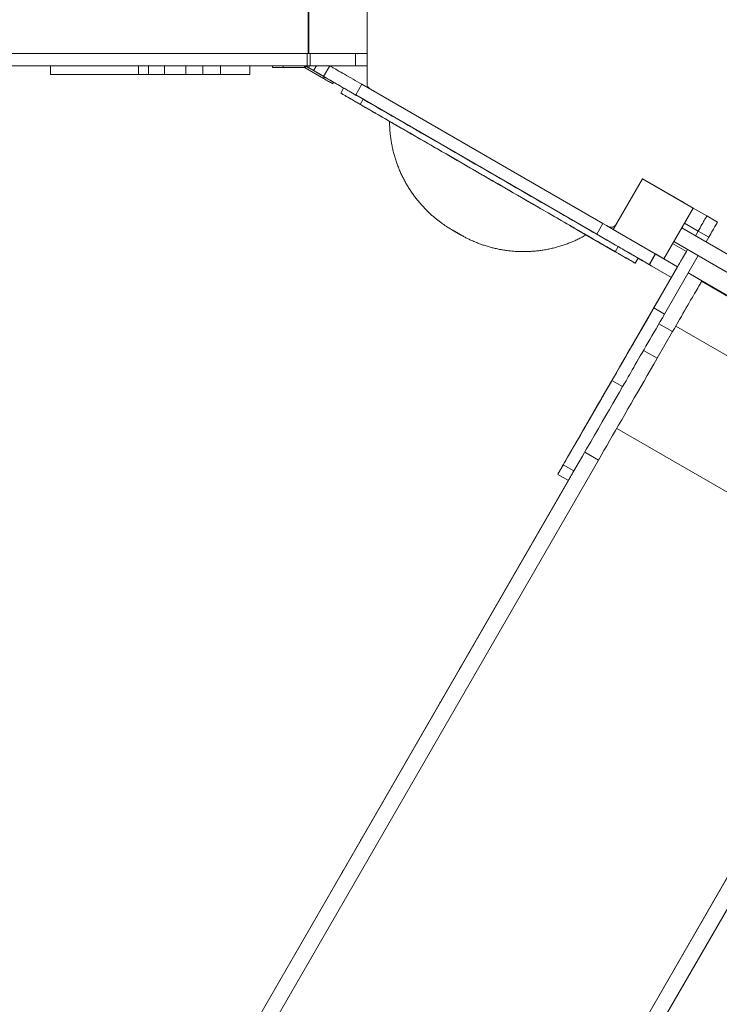
# Model space of a CAD drawing. Units: millimetres. Extents: x -5166 to 7899, y -2946 to 7714.
# Drawn here: x -3066 to -1872, y 483 to 2162 of the extents above; entities that cross this region are included whole.
import ezdxf

# ---------------------------------------------------------------- set-up
doc = ezdxf.new("R2010")
doc.units = ezdxf.units.MM
doc.layers.add('DiKom', color=7, linetype='Continuous')

msp = doc.modelspace()

# ---------------------------------------------------------------- linework, layer by layer
at = {"layer": 'DiKom', "color": 7, "linetype": 'Continuous', "lineweight": 15}
for p, q in [((-2573.2, 2104.1), (-2573.2, 2204.1)), ((-2572.4, 2204.1), (-2572.4, 2104.1)), ((-2472.4, 2104.1), (-2472.4, 2204.1)), ((-3540.9, 2104.1), (-2574.9, 2104.1)), ((-3424, 2104.1), (-2574.9, 2104.1)), ((-2574.9, 2104.1), (-2574.9, 2083.1)), ((-2572.4, 2104.1), (-2574.9, 2104.1)), ((-2572.6, 2104.1), (-2573.2, 2104.4)), ((-2572.4, 2104.1), (-2472.4, 2104.1)), ((-2569.8, 2083.1), (-2569.8, 2104.1)), ((-2492.4, 2104.1), (-2492.4, 2083.1)), ((-2472.4, 2083.1), (-2472.4, 2104.1)), ((-3424, 2083.1), (-2574.9, 2083.1)), ((-3012.9, 2083.1), (-3012.9, 2068.1)), ((-2862.9, 2068.1), (-2862.9, 2083.1)), ((-2845.7, 2068.1), (-2845.7, 2083.1)), ((-2818.6, 2068.1), (-2818.6, 2083.1)), ((-2781.9, 2068.1), (-2781.9, 2083.1)), ((-2752.8, 2068.1), (-2752.8, 2083.1)), ((-2723.1, 2083.1), (-2723.1, 2068.1)), ((-2673.1, 2068.1), (-2673.1, 2083.1)), ((-2673, 2068.1), (-2673, 2083.1)), ((-2634.2, 2083.1), (-2634.2, 2080.1)), ((-2616.2, 2080.1), (-2616.2, 2083.1)), ((-2579.8, 2083.1), (-2579.8, 2080.1)), ((-2577.3, 2082.5), (-2578.3, 2083.1)), ((-2576.8, 2082.3), (-2578.3, 2079.7)), ((-2576.8, 2082.3), (-2545.4, 2064.1)), ((-2574.9, 2083.1), (-2569.8, 2083.1)), ((-2572.7, 2079.9), (-2570.9, 2083.1)), ((-2569.8, 2083.1), (-2492.4, 2083.1)), ((-2559.3, 2083.1), (-2564.1, 2074.9)), ((-2546.9, 2065), (-2536.4, 2083.1)), ((-2492.4, 2083.1), (-2472.4, 2083.1)), ((-2472.7, 2083.1), (-2472.7, 2052.2)), ((-2472.7, 2083.1), (-2472.7, 2052.2)), ((-3012.9, 2068.1), (-2862.9, 2068.1)), ((-2862.9, 2068.1), (-2845.7, 2068.1)), ((-2845.7, 2068.1), (-2818.6, 2068.1)), ((-2818.6, 2068.1), (-2781.9, 2068.1)), ((-2781.9, 2068.1), (-2752.8, 2068.1)), ((-2752.8, 2068.1), (-2723.1, 2068.1)), ((-2723.1, 2068.1), (-2673.1, 2068.1)), ((-2673.1, 2068.1), (-2673, 2068.1)), ((-2634.2, 2080.1), (-2616.2, 2080.1)), ((-2616.2, 2080.1), (-2579.8, 2080.1)), ((-2578.3, 2079.7), (-2546.9, 2061.5)), ((-2572.7, 2079.9), (-2564.1, 2074.9)), ((-2546.8, 2064.9), (-2546.9, 2065)), ((-2546.9, 2061.5), (-2545.4, 2064.1)), ((-2531.3, 2052.5), (-2529.8, 2055.1)), ((-2492.1, 2033.4), (-2481.6, 2051.6)), ((-2481.6, 2051.6), (-2070.4, 1814.1)), ((-2472.7, 2052.2), (-2472.7, 2052.2)), ((-2472.7, 2052), (-2472.7, 2052.2)), ((-2472.7, 2052), (-2472.7, 2052)), ((-2512.8, 2045.3), (-2517.8, 2036.6)), ((-2492.1, 2033.4), (-2080.9, 1795.9)), ((-2484.3, 2017.3), (-2479.3, 2026)), ((-2418.3, 1979.2), (-2484.3, 2017.3)), ((-2003, 1890.6), (-2053, 1804)), ((-2003, 1890.6), (-2003.1, 1890.7)), ((-1916.4, 1840.6), (-2003, 1890.6)), ((-1995.2, 1886.1), (-1994.3, 1885.7)), ((-1925.1, 1845.7), (-1995.2, 1886.1)), ((-1994.3, 1885.7), (-1931.4, 1849.3)), ((-2176.2, 1875.2), (-2061.7, 1809.1)), ((-2176.2, 1875.2), (-2176.2, 1875.2)), ((-1966.4, 1754), (-1916.4, 1840.6)), ((-1924.9, 1845.6), (-1925.1, 1845.7)), ((-1893, 1827.1), (-1916.4, 1840.6)), ((-2080.9, 1795.9), (-2070.4, 1814.1)), ((-1908, 1801.2), (-1931.4, 1814.7)), ((-1893, 1827.1), (-1874.8, 1816.6)), ((-2049.3, 1766.1), (-2115.3, 1804.2)), ((-2048.9, 1811.4), (-2053.1, 1804.1)), ((-2053, 1804), (-1966.4, 1754)), ((-2053, 1804), (-2053, 1804)), ((-1337.8, 1461.5), (-1935.9, 1806.8)), ((-1908, 1801.2), (-1912.5, 1793.3)), ((-1912.5, 1793.3), (-1908, 1801.2)), ((-1908, 1801.2), (-1889.8, 1790.7)), ((-1928, 1766.5), (-1951.4, 1780)), ((-1949.4, 1783.4), (-1351.3, 1438.1)), ((-1894.4, 1782.8), (-1889.8, 1790.7)), ((-2049.3, 1766.1), (-2044.3, 1774.8)), ((-1983.6, 1670.3), (-1926, 1769.9)), ((-1926, 1769.9), (-1928, 1766.5)), ((-2015.5, 1746.6), (-2010.5, 1755.3)), ((-2008.4, 1754), (-2010.6, 1755.3)), ((-1991.7, 1744.4), (-1981.2, 1762.6)), ((-1991.1, 1744), (-1980.6, 1762.2)), ((-1980.7, 1762.3), (-1980.6, 1762.2)), ((-1966.5, 1754.1), (-1980.7, 1762.3)), ((-1966.4, 1754), (-1966.5, 1754.1)), ((-1966.4, 1754.1), (-1966.5, 1754.1)), ((-1966.5, 1754.1), (-1966.4, 1754.1)), ((-1966.5, 1754.1), (-1966.5, 1754.1)), ((-1966.5, 1754.1), (-1966.4, 1754)), ((-1966.5, 1754.1), (-1966.4, 1754.1)), ((-1943.1, 1740.6), (-1966.5, 1754.1)), ((-1966.5, 1754.1), (-1966.5, 1754.1)), ((-1943, 1740.5), (-1966.4, 1754)), ((-1965.4, 1659.8), (-1907.9, 1759.4)), ((-1943.1, 1740.6), (-2019.5, 1608.3)), ((-1991.7, 1744.4), (-1991.1, 1744)), ((-1953.6, 1722.4), (-1991.1, 1744)), ((-1990.8, 1743.8), (-1990.8, 1743.8)), ((-1990.8, 1743.8), (-1990.8, 1743.8)), ((-1990.8, 1743.8), (-1953.6, 1722.4)), ((-1990.8, 1743.8), (-1990.8, 1743.8)), ((-1986.4, 1741.3), (-1986.4, 1741.3)), ((-1943.1, 1740.6), (-1943, 1740.5)), ((-1901.5, 1716.6), (-1924.8, 1730)), ((-1405.3, 1430.1), (-1924.8, 1730)), ((-1429.2, 1442.7), (-1902, 1715.7)), ((-1983.6, 1670.3), (-1965.4, 1659.8)), ((-2019.5, 1608.2), (-1992.3, 1655.2)), ((-1992.3, 1655.2), (-2018.7, 1609.5)), ((-1992.3, 1655.2), (-1992.3, 1655.2)), ((-1951.5, 1629.9), (-1977.9, 1584.3)), ((-1951.5, 1629.9), (-1974.8, 1643.4)), ((-1473.3, 1366.2), (-1946.1, 1639.2)), ((-2019.5, 1608.2), (-2019.4, 1608.2)), ((-1977.9, 1584.3), (-2001.2, 1597.7)), ((-2055, 1546.6), (-2036.8, 1536.1)), ((-2063.8, 1531.5), (-2068.8, 1522.7)), ((-2067.7, 1524.7), (-2067.7, 1524.7)), ((-2087.8, 1489.8), (-2087.8, 1489.8)), ((-1574, 1191.8), (-2046.8, 1464.8)), ((-2078.1, 1410.6), (-2924.1, -54.4)), ((-2078.1, 1410.6), (-2101.5, 1424.1)), ((-2138.1, 1402.8), (-2119.9, 1392.3)), ((-2119.9, 1392.3), (-2947.4, -40.9)), ((-2147.5, 1386.4), (-2129.3, 1375.9)), ((-2873, 88.1), (-2129.3, 1375.9)), ((-1573.8, 1192.1), (-2393.9, -228.2)), ((-1605.3, 1137.6), (-2451.2, -327.4)), ((-1581.9, 1124.1), (-2427.8, -340.9))]:
    msp.add_line(p, q, dxfattribs=at)
at = {"layer": 'DiKom', "color": 7, "linetype": 'Continuous', "lineweight": 15, "flags": 128}
for points in [[(-2578.2, 2083.1), (-2577.6, 2082.7), (-2575.2, 2081.3), (-2572.7, 2079.9)], [(-2536.2, 2083.1), (-2535.7, 2082.8), (-2534.9, 2082.3), (-2533.8, 2081.7), (-2532.3, 2080.8), (-2530.6, 2079.8), (-2528.5, 2078.6), (-2526.2, 2077.3), (-2523.6, 2075.8), (-2520.8, 2074.2), (-2517.8, 2072.5), (-2514.6, 2070.6), (-2511.3, 2068.7), (-2507.7, 2066.6), (-2504.1, 2064.5), (-2500.4, 2062.4), (-2496.7, 2060.2), (-2492.9, 2058), (-2489.1, 2055.9), (-2485.3, 2053.7), (-2481.6, 2051.6)], [(-2564.1, 2074.9), (-2561.6, 2073.5), (-2559.2, 2072.1), (-2556.9, 2070.7), (-2554.7, 2069.5), (-2552.7, 2068.3), (-2551, 2067.3), (-2549.5, 2066.5), (-2548.3, 2065.8), (-2547.5, 2065.3), (-2546.9, 2065), (-2546.8, 2064.9)], [(-2549.2, 2066.3), (-2549, 2066.2), (-2548.6, 2065.9), (-2547.8, 2065.5), (-2546.9, 2065), (-2545.9, 2064.4), (-2544.9, 2063.8), (-2544.1, 2063.4), (-2543.5, 2063), (-2543.2, 2062.8), (-2543.2, 2062.8), (-2543.5, 2063), (-2544.1, 2063.4), (-2544.9, 2063.8), (-2545.9, 2064.4), (-2546.9, 2065), (-2547.8, 2065.5), (-2548.6, 2065.9), (-2549, 2066.2), (-2549.2, 2066.3)], [(-2546.9, 2065), (-2546.7, 2064.9), (-2546.2, 2064.6), (-2545.4, 2064.1), (-2544.3, 2063.5), (-2542.8, 2062.6), (-2541.1, 2061.6), (-2539, 2060.4), (-2536.7, 2059.1), (-2534.1, 2057.6), (-2531.3, 2056), (-2528.3, 2054.3), (-2525.1, 2052.4), (-2521.8, 2050.5), (-2518.2, 2048.4), (-2514.6, 2046.4), (-2510.9, 2044.2), (-2507.2, 2042), (-2503.4, 2039.9), (-2499.6, 2037.7), (-2495.8, 2035.5), (-2492.1, 2033.4)], [(-2546.9, 2061.5), (-2544.6, 2060.2), (-2542.5, 2058.9), (-2540.4, 2057.7), (-2538.4, 2056.6), (-2536.7, 2055.6), (-2535.1, 2054.7), (-2533.7, 2053.9), (-2532.7, 2053.3), (-2531.9, 2052.8), (-2531.4, 2052.6), (-2531.3, 2052.5)], [(-2545.4, 2064.1), (-2543.1, 2062.8), (-2541, 2061.5), (-2538.9, 2060.3), (-2536.9, 2059.2), (-2535.2, 2058.2), (-2533.6, 2057.3), (-2532.2, 2056.5), (-2531.2, 2055.9), (-2530.4, 2055.4), (-2529.9, 2055.2), (-2529.8, 2055.1)], [(-2512.9, 2045.3), (-2516.2, 2047.2), (-2520.3, 2049.6), (-2524.2, 2051.8), (-2527.7, 2053.9), (-2529.8, 2055)], [(-2434.5, 1988.5), (-2434.5, 1988.5), (-2441, 1992.2), (-2447.2, 1995.8), (-2453.1, 1999.3), (-2458.9, 2002.6), (-2464.4, 2005.8), (-2469.7, 2008.8), (-2474.7, 2011.7), (-2479.5, 2014.5), (-2484.1, 2017.1), (-2488.3, 2019.6), (-2492.3, 2021.9), (-2496, 2024), (-2499.4, 2026), (-2502.6, 2027.8), (-2505.5, 2029.5), (-2508, 2031), (-2510.3, 2032.3), (-2512.3, 2033.4), (-2514, 2034.4), (-2515.4, 2035.2), (-2516.4, 2035.8), (-2517.2, 2036.3), (-2517.7, 2036.5), (-2517.8, 2036.6), (-2517.7, 2036.5), (-2517.2, 2036.3), (-2516.5, 2035.9), (-2515.4, 2035.2), (-2514.1, 2034.5), (-2512.4, 2033.5), (-2510.4, 2032.4), (-2508.2, 2031.1), (-2505.6, 2029.6), (-2502.8, 2027.9), (-2499.7, 2026.1), (-2496.2, 2024.2), (-2492.5, 2022), (-2488.6, 2019.7), (-2484.3, 2017.3)], [(-2512.8, 2045.3), (-2512.7, 2045.2), (-2512.2, 2044.9), (-2511.5, 2044.5), (-2510.4, 2043.9), (-2509.1, 2043.1), (-2507.4, 2042.2), (-2505.4, 2041), (-2503.2, 2039.7), (-2500.6, 2038.2), (-2497.8, 2036.6), (-2494.7, 2034.8), (-2491.2, 2032.8), (-2487.5, 2030.7), (-2483.6, 2028.4), (-2479.3, 2026)], [(-2486.8, 2018.7), (-2487.8, 2019.3), (-2488.8, 2019.9), (-2489.8, 2020.5), (-2490.7, 2021), (-2491.4, 2021.4), (-2491.9, 2021.6), (-2492, 2021.7), (-2491.9, 2021.6), (-2491.4, 2021.4), (-2490.7, 2021), (-2489.8, 2020.5), (-2488.8, 2019.9), (-2487.8, 2019.3), (-2486.8, 2018.7), (-2486, 2018.3), (-2485.4, 2017.9), (-2485.1, 2017.7), (-2485.1, 2017.7), (-2485.4, 2017.9), (-2486, 2018.3), (-2486.8, 2018.7)], [(-2484.3, 2017.3), (-2479.8, 2014.7), (-2475.1, 2011.9), (-2470, 2009), (-2464.8, 2006), (-2459.3, 2002.8), (-2453.5, 1999.5), (-2447.5, 1996.1), (-2441.3, 1992.5), (-2434.9, 1988.8), (-2428.3, 1985), (-2421.5, 1981), (-2414.5, 1977), (-2407.4, 1972.9), (-2400, 1968.6), (-2392.5, 1964.3), (-2384.8, 1959.9), (-2377, 1955.4), (-2369.1, 1950.8), (-2361, 1946.1), (-2352.8, 1941.4), (-2344.6, 1936.6), (-2336.2, 1931.8), (-2327.7, 1926.9), (-2319.2, 1921.9), (-2310.6, 1917), (-2301.9, 1912), (-2293.2, 1907), (-2284.5, 1901.9), (-2275.7, 1896.9), (-2267, 1891.8), (-2258.2, 1886.7), (-2249.4, 1881.7), (-2240.7, 1876.6), (-2232, 1871.6), (-2223.3, 1866.6), (-2214.7, 1861.7), (-2206.2, 1856.7), (-2197.7, 1851.8), (-2189.3, 1847), (-2181.1, 1842.2), (-2172.9, 1837.5), (-2164.8, 1832.8), (-2156.8, 1828.2), (-2149, 1823.7), (-2141.4, 1819.3), (-2133.8, 1814.9), (-2126.5, 1810.7), (-2119.3, 1806.5), (-2112.3, 1802.5), (-2105.5, 1798.6), (-2098.8, 1794.7), (-2092.4, 1791), (-2086.2, 1787.4), (-2080.2, 1784), (-2074.5, 1780.7), (-2069, 1777.5), (-2063.7, 1774.4), (-2058.6, 1771.5), (-2053.9, 1768.8), (-2049.3, 1766.1)], [(-2479.3, 2026), (-2474.8, 2023.3), (-2470.1, 2020.6), (-2465, 2017.7), (-2459.8, 2014.7), (-2454.3, 2011.5), (-2448.5, 2008.2), (-2442.5, 2004.7), (-2436.3, 2001.1), (-2429.9, 1997.4), (-2423.3, 1993.6), (-2416.5, 1989.7), (-2409.5, 1985.7), (-2402.4, 1981.5), (-2395, 1977.3), (-2387.5, 1972.9), (-2379.8, 1968.5), (-2372, 1964), (-2364.1, 1959.4), (-2356, 1954.8), (-2347.8, 1950), (-2339.6, 1945.3), (-2331.2, 1940.4), (-2322.7, 1935.5), (-2314.2, 1930.6), (-2305.6, 1925.6), (-2296.9, 1920.6), (-2288.2, 1915.6), (-2279.5, 1910.6), (-2270.7, 1905.5), (-2262, 1900.5), (-2253.2, 1895.4), (-2244.4, 1890.4), (-2235.7, 1885.3), (-2227, 1880.3), (-2218.4, 1875.3), (-2209.7, 1870.3), (-2201.2, 1865.4), (-2192.7, 1860.5), (-2184.3, 1855.7), (-2176.1, 1850.9), (-2167.9, 1846.1), (-2159.8, 1841.5), (-2151.8, 1836.9), (-2144, 1832.4), (-2136.4, 1827.9), (-2128.8, 1823.6), (-2121.5, 1819.4), (-2114.3, 1815.2), (-2107.3, 1811.2), (-2100.5, 1807.2), (-2093.8, 1803.4), (-2087.4, 1799.7), (-2081.2, 1796.1), (-2075.2, 1792.7), (-2069.5, 1789.3), (-2064, 1786.1), (-2058.7, 1783.1), (-2053.6, 1780.2), (-2048.9, 1777.4), (-2044.3, 1774.8)], [(-2459.8, 2003.1), (-2460.8, 2003.7), (-2461.8, 2004.3), (-2462.8, 2004.9), (-2463.7, 2005.4), (-2464.4, 2005.8), (-2464.9, 2006), (-2465, 2006.1), (-2464.9, 2006), (-2464.4, 2005.8), (-2463.7, 2005.4), (-2462.8, 2004.9), (-2461.8, 2004.3), (-2460.8, 2003.7), (-2459.8, 2003.1), (-2459, 2002.7), (-2458.4, 2002.3), (-2458.1, 2002.2), (-2458.1, 2002.2), (-2458.4, 2002.3), (-2459, 2002.7), (-2459.8, 2003.1)], [(-2418.3, 1979.2), (-2421.8, 1981.2), (-2425.1, 1983.1), (-2428, 1984.8), (-2430.7, 1986.3), (-2433.1, 1987.7), (-2435.2, 1988.9), (-2437, 1990), (-2438.6, 1990.9), (-2439.8, 1991.6), (-2440.7, 1992.1), (-2441.3, 1992.4), (-2441.6, 1992.6), (-2441.6, 1992.6), (-2441.3, 1992.4), (-2440.6, 1992.1), (-2439.7, 1991.5), (-2438.5, 1990.8), (-2437, 1989.9), (-2435.1, 1988.9), (-2434.5, 1988.5)], [(-2115.3, 1804.2), (-2119.1, 1806.4), (-2123.2, 1808.8), (-2127.5, 1811.3), (-2132, 1813.9), (-2136.8, 1816.7), (-2141.8, 1819.6), (-2147.1, 1822.6), (-2152.5, 1825.7), (-2158.2, 1829), (-2164, 1832.4), (-2170, 1835.8), (-2176.2, 1839.4), (-2182.6, 1843.1), (-2189.1, 1846.8), (-2195.7, 1850.7), (-2202.5, 1854.6), (-2209.3, 1858.5), (-2216.3, 1862.6), (-2223.4, 1866.6), (-2230.5, 1870.8), (-2237.7, 1874.9), (-2245, 1879.1), (-2252.2, 1883.3), (-2259.6, 1887.5), (-2266.9, 1891.8), (-2274.2, 1896), (-2281.5, 1900.2), (-2288.8, 1904.4), (-2296.1, 1908.6), (-2303.2, 1912.7), (-2310.4, 1916.9), (-2317.4, 1920.9), (-2324.4, 1925), (-2331.3, 1928.9), (-2338, 1932.8), (-2344.6, 1936.6), (-2351.1, 1940.4), (-2357.5, 1944.1), (-2363.7, 1947.6), (-2369.7, 1951.1), (-2375.5, 1954.5), (-2381.1, 1957.7), (-2386.6, 1960.9), (-2391.8, 1963.9), (-2396.8, 1966.8), (-2401.6, 1969.5), (-2406.1, 1972.2), (-2410.4, 1974.6), (-2414.5, 1977), (-2418.3, 1979.2)], [(-2415.1, 1977.3), (-2415, 1977.3), (-2414.5, 1977), (-2413.8, 1976.6), (-2412.9, 1976.1), (-2411.9, 1975.5), (-2410.9, 1974.9), (-2409.9, 1974.3), (-2409.1, 1973.9), (-2408.5, 1973.5), (-2408.2, 1973.4), (-2408.2, 1973.4), (-2408.5, 1973.5), (-2409.1, 1973.9), (-2409.9, 1974.3), (-2410.9, 1974.9), (-2411.9, 1975.5), (-2412.9, 1976.1), (-2413.8, 1976.6), (-2414.5, 1977), (-2415, 1977.3), (-2415.1, 1977.3)], [(-2270.4, 1893.8), (-2270.2, 1893.7), (-2269.8, 1893.4), (-2269.1, 1893), (-2268.2, 1892.5), (-2267.2, 1891.9), (-2266.2, 1891.3), (-2265.2, 1890.8), (-2264.4, 1890.3), (-2263.8, 1890), (-2263.5, 1889.8), (-2263.5, 1889.8), (-2263.8, 1890), (-2264.4, 1890.3), (-2265.2, 1890.8), (-2266.2, 1891.3), (-2267.2, 1891.9), (-2268.2, 1892.5), (-2269.1, 1893), (-2269.8, 1893.4), (-2270.2, 1893.7), (-2270.4, 1893.8)], [(-2070.4, 1814.1), (-2064.5, 1810.7), (-2058.8, 1807.4), (-2053.2, 1804.2), (-2053, 1804.1)], [(-1893, 1827.1), (-1893.1, 1827), (-1893.4, 1826.5), (-1893.9, 1825.7), (-1894.5, 1824.6), (-1895.3, 1823.2), (-1896.3, 1821.5), (-1897.4, 1819.5), (-1898.7, 1817.4), (-1900, 1815), (-1901.5, 1812.4), (-1903.1, 1809.7), (-1904.7, 1806.9), (-1906.3, 1804.1), (-1908, 1801.2)], [(-1908, 1801.2), (-1906.3, 1804.1), (-1904.7, 1806.9), (-1903.1, 1809.7), (-1901.5, 1812.4), (-1900, 1815), (-1898.7, 1817.4), (-1897.4, 1819.5), (-1896.3, 1821.5), (-1895.3, 1823.2), (-1894.5, 1824.6), (-1893.9, 1825.7), (-1893.4, 1826.5), (-1893.1, 1827), (-1893, 1827.1)], [(-1889.8, 1790.7), (-1888.2, 1793.6), (-1886.5, 1796.4), (-1884.9, 1799.2), (-1883.3, 1801.9), (-1881.9, 1804.5), (-1880.5, 1806.9), (-1879.2, 1809), (-1878.1, 1811), (-1877.1, 1812.7), (-1876.3, 1814.1), (-1875.7, 1815.2), (-1875.2, 1816), (-1874.9, 1816.5), (-1874.8, 1816.6)], [(-2125.6, 1810.2), (-2125.4, 1810.1), (-2125, 1809.8), (-2124.3, 1809.4), (-2123.4, 1808.9), (-2122.4, 1808.3), (-2121.3, 1807.7), (-2120.4, 1807.2), (-2119.6, 1806.7), (-2119, 1806.4), (-2118.7, 1806.2), (-2118.7, 1806.2), (-2119, 1806.4), (-2119.6, 1806.7), (-2120.4, 1807.2), (-2121.3, 1807.7), (-2122.3, 1808.3), (-2123.4, 1808.9), (-2124.2, 1809.4), (-2125, 1809.8), (-2125.4, 1810.1), (-2125.6, 1810.2)], [(-2098.9, 1794.7), (-2098.1, 1794.3), (-2096.3, 1793.3), (-2094.8, 1792.4), (-2093.6, 1791.7), (-2092.7, 1791.2), (-2092.1, 1790.8), (-2091.8, 1790.6), (-2091.8, 1790.7), (-2092.1, 1790.8), (-2092.7, 1791.2), (-2093.7, 1791.7), (-2094.9, 1792.4), (-2096.4, 1793.3), (-2098.2, 1794.4), (-2100.4, 1795.6), (-2102.8, 1797), (-2105.5, 1798.6), (-2108.5, 1800.3), (-2111.7, 1802.2), (-2115.3, 1804.2)], [(-2049.3, 1766.1), (-2045.1, 1763.7), (-2041.1, 1761.4), (-2037.4, 1759.2), (-2033.9, 1757.3), (-2030.8, 1755.4), (-2027.9, 1753.8), (-2025.3, 1752.3), (-2023.1, 1751), (-2021.1, 1749.8), (-2019.4, 1748.9), (-2018, 1748.1), (-2016.9, 1747.4), (-2016.2, 1747), (-2015.7, 1746.7), (-2015.5, 1746.6), (-2015.7, 1746.7), (-2016.1, 1747), (-2016.9, 1747.4), (-2017.9, 1748), (-2019.3, 1748.8), (-2021, 1749.8), (-2022.9, 1750.9), (-2025.2, 1752.2), (-2027.7, 1753.7), (-2030.6, 1755.3), (-2033.7, 1757.1), (-2037.1, 1759.1), (-2040.8, 1761.2), (-2044.8, 1763.5), (-2049.1, 1766), (-2053.6, 1768.6), (-2058.3, 1771.3), (-2063.3, 1774.2), (-2068.6, 1777.3), (-2074.1, 1780.4), (-2079.9, 1783.8), (-2085.8, 1787.2), (-2092, 1790.8), (-2098.4, 1794.5), (-2098.9, 1794.7)], [(-2080.9, 1795.9), (-2075, 1792.6), (-2069.3, 1789.3), (-2063.7, 1786), (-2058.2, 1782.8), (-2052.9, 1779.8), (-2047.7, 1776.8), (-2042.7, 1773.9), (-2037.8, 1771.1), (-2033.1, 1768.4), (-2028.7, 1765.8), (-2024.4, 1763.3), (-2020.4, 1761), (-2016.6, 1758.8), (-2013, 1756.7), (-2009.7, 1754.8), (-2006.6, 1753.1), (-2003.9, 1751.5), (-2001.4, 1750), (-1999.1, 1748.7), (-1997.2, 1747.6), (-1995.5, 1746.6), (-1994.2, 1745.8), (-1993.1, 1745.2), (-1992.3, 1744.8), (-1991.9, 1744.5), (-1991.7, 1744.4)], [(-2069.8, 1778), (-2069, 1777.5), (-2068.4, 1777.2), (-2068.1, 1777), (-2068.1, 1777), (-2068.4, 1777.2), (-2069, 1777.5), (-2069.8, 1778), (-2070.8, 1778.5), (-2071.8, 1779.1), (-2072.8, 1779.7), (-2073.7, 1780.2), (-2074.4, 1780.6), (-2074.9, 1780.9), (-2075, 1781), (-2074.9, 1780.9), (-2074.4, 1780.6), (-2073.7, 1780.2), (-2072.8, 1779.7), (-2071.8, 1779.1), (-2070.8, 1778.5), (-2069.8, 1778)], [(-2043.2, 1762.6), (-2042.4, 1762.1), (-2041.8, 1761.8), (-2041.5, 1761.6), (-2041.5, 1761.6), (-2041.8, 1761.8), (-2042.4, 1762.1), (-2043.2, 1762.6), (-2044.1, 1763.1), (-2045.2, 1763.7), (-2046.2, 1764.3), (-2047.1, 1764.8), (-2047.8, 1765.2), (-2048.2, 1765.5), (-2048.4, 1765.6), (-2048.2, 1765.5), (-2047.8, 1765.2), (-2047.1, 1764.8), (-2046.2, 1764.3), (-2045.2, 1763.7), (-2044.1, 1763.1), (-2043.2, 1762.6)], [(-2044.3, 1774.8), (-2040.1, 1772.3), (-2036.1, 1770), (-2032.4, 1767.9), (-2028.9, 1765.9), (-2025.8, 1764.1), (-2022.9, 1762.4), (-2020.3, 1761), (-2018.1, 1759.6), (-2016.1, 1758.5), (-2014.4, 1757.5), (-2013, 1756.7), (-2011.9, 1756.1), (-2011.2, 1755.7), (-2010.7, 1755.4), (-2010.5, 1755.3), (-2010.5, 1755.3)], [(-1928, 1766.5), (-1929.7, 1763.6), (-1931.4, 1760.7), (-1933, 1757.9), (-1934.5, 1755.2), (-1936, 1752.7), (-1937.4, 1750.3), (-1938.6, 1748.1), (-1939.8, 1746.2), (-1940.7, 1744.5), (-1941.5, 1743.1), (-1942.2, 1742), (-1942.7, 1741.2), (-1942.9, 1740.7), (-1943, 1740.5)], [(-2023.3, 1762.7), (-2023.1, 1762.6), (-2022.6, 1762.3), (-2021.9, 1761.9), (-2021, 1761.3), (-2020, 1760.8), (-2019, 1760.2), (-2018.2, 1759.7), (-2017.6, 1759.4), (-2017.3, 1759.2), (-2017.3, 1759.2), (-2017.6, 1759.4), (-2018.2, 1759.7), (-2019, 1760.2), (-2020, 1760.8), (-2021, 1761.3), (-2021.9, 1761.9), (-2022.6, 1762.3), (-2023.1, 1762.6), (-2023.3, 1762.7)], [(-2023.3, 1762.7), (-2023.1, 1762.6), (-2022.6, 1762.3), (-2021.9, 1761.9), (-2021, 1761.3), (-2020, 1760.8), (-2019, 1760.2), (-2018.2, 1759.7), (-2017.6, 1759.4), (-2017.3, 1759.2), (-2017.3, 1759.2), (-2017.6, 1759.4), (-2018.2, 1759.7), (-2019, 1760.2), (-2020, 1760.8), (-2021, 1761.3), (-2021.9, 1761.9), (-2022.6, 1762.3), (-2023.1, 1762.6), (-2023.3, 1762.7)], [(-2010.6, 1755.2), (-2008.2, 1753.9), (-2005.5, 1752.3), (-2002.9, 1750.8), (-2000.6, 1749.5), (-1998.4, 1748.2), (-1996.4, 1747.1), (-1994.8, 1746.1), (-1993.3, 1745.3), (-1992.2, 1744.7), (-1991.4, 1744.2), (-1990.9, 1743.9), (-1990.8, 1743.8)], [(-1990.8, 1743.8), (-1991, 1743.9), (-1991.4, 1744.2), (-1992.2, 1744.6), (-1993.4, 1745.3), (-1994.8, 1746.1), (-1996.5, 1747.1), (-1998.4, 1748.2), (-2000.6, 1749.4), (-2002.9, 1750.8), (-2005.5, 1752.3), (-2008.2, 1753.8), (-2010.6, 1755.2)], [(-1991.1, 1744), (-1991.2, 1744.1), (-1991.8, 1744.4), (-1992.6, 1744.9), (-1993.8, 1745.6), (-1995.3, 1746.4), (-1997, 1747.5), (-1999, 1748.6), (-2001.2, 1749.8), (-2003.5, 1751.2), (-2005.9, 1752.6), (-2008.4, 1754)], [(-1986.4, 1741.3), (-1986.6, 1741.4), (-1987.1, 1741.7), (-1987.9, 1742.2), (-1989.1, 1742.9), (-1990.5, 1743.7), (-1991.1, 1744)], [(-1990.8, 1743.8), (-1990.5, 1743.7), (-1989.1, 1742.9), (-1987.9, 1742.2), (-1987.1, 1741.7), (-1986.6, 1741.4), (-1986.4, 1741.3)], [(-1901.5, 1716.6), (-1901.6, 1716.4), (-1901.9, 1715.9), (-1902.3, 1715.1), (-1902.9, 1714), (-1903.8, 1712.6), (-1904.7, 1710.9), (-1905.9, 1708.9), (-1907.2, 1706.6), (-1908.7, 1704.1), (-1910.3, 1701.2), (-1912.1, 1698.1), (-1914.1, 1694.8), (-1916.1, 1691.2), (-1918.3, 1687.4), (-1920.7, 1683.4), (-1923.1, 1679.1), (-1925.6, 1674.8), (-1928.3, 1670.2), (-1931, 1665.5), (-1933.8, 1660.7), (-1936.6, 1655.7), (-1939.5, 1650.7), (-1942.5, 1645.6), (-1945.5, 1640.4), (-1948.5, 1635.2), (-1951.5, 1629.9)], [(-1970.1, 1693.8), (-1970, 1693.9), (-1969.7, 1694.4), (-1969.3, 1695.1), (-1968.8, 1696), (-1968.2, 1697), (-1967.6, 1698), (-1967.1, 1699), (-1966.6, 1699.8), (-1966.3, 1700.4), (-1966.1, 1700.7), (-1966.1, 1700.7), (-1966.3, 1700.4), (-1966.6, 1699.8), (-1967.1, 1699), (-1967.6, 1698), (-1968.2, 1697), (-1968.8, 1696), (-1969.3, 1695.1), (-1969.7, 1694.4), (-1970, 1693.9), (-1970.1, 1693.8)], [(-1992.3, 1655.2), (-1990.5, 1658.4), (-1988.6, 1661.6), (-1986.8, 1664.8), (-1985, 1667.8), (-1983.3, 1670.8), (-1981.7, 1673.6), (-1980.2, 1676.2), (-1978.8, 1678.7), (-1977.5, 1680.9), (-1976.3, 1682.9), (-1975.3, 1684.7), (-1974.5, 1686.1), (-1973.8, 1687.3), (-1973.3, 1688.3), (-1972.9, 1688.9), (-1972.7, 1689.2), (-1972.7, 1689.2), (-1972.9, 1688.9), (-1973.3, 1688.3), (-1973.8, 1687.3), (-1974.5, 1686.1), (-1975.3, 1684.7), (-1976.3, 1682.9), (-1977.5, 1680.9), (-1978.8, 1678.7), (-1980.2, 1676.2), (-1981.7, 1673.6), (-1983.3, 1670.8), (-1985, 1667.8), (-1986.8, 1664.8), (-1988.6, 1661.6), (-1990.5, 1658.4), (-1992.3, 1655.2)], [(-2055, 1546.6), (-2053.8, 1548.7), (-2052.4, 1551.1), (-2050.9, 1553.7), (-2049.2, 1556.6), (-2047.4, 1559.8), (-2045.4, 1563.2), (-2043.3, 1566.9), (-2041, 1570.9), (-2038.6, 1575), (-2036.1, 1579.4), (-2033.4, 1584), (-2030.6, 1588.8), (-2027.7, 1593.8), (-2024.8, 1599), (-2021.7, 1604.3), (-2018.5, 1609.8), (-2015.3, 1615.4), (-2011.9, 1621.2), (-2008.5, 1627.1), (-2005.1, 1633.1), (-2001.6, 1639.1), (-1998, 1645.3), (-1994.5, 1651.5), (-1990.9, 1657.7), (-1987.2, 1664), (-1983.6, 1670.3)], [(-2036.8, 1536.1), (-2035.6, 1538.2), (-2034.2, 1540.6), (-2032.7, 1543.2), (-2031, 1546.1), (-2029.2, 1549.3), (-2027.2, 1552.7), (-2025.1, 1556.4), (-2022.8, 1560.4), (-2020.4, 1564.5), (-2017.9, 1568.9), (-2015.2, 1573.5), (-2012.4, 1578.3), (-2009.6, 1583.3), (-2006.6, 1588.5), (-2003.5, 1593.8), (-2000.3, 1599.3), (-1997.1, 1604.9), (-1993.7, 1610.7), (-1990.3, 1616.6), (-1986.9, 1622.6), (-1983.4, 1628.6), (-1979.8, 1634.8), (-1976.3, 1641), (-1972.7, 1647.2), (-1969, 1653.5), (-1965.4, 1659.8)], [(-2067.7, 1524.7), (-2063.6, 1531.8), (-2059.4, 1539), (-2055.2, 1546.4), (-2050.9, 1553.8), (-2046.5, 1561.4), (-2042.1, 1569.1), (-2037.6, 1576.8), (-2033.1, 1584.6), (-2028.6, 1592.5), (-2024, 1600.4), (-2019.5, 1608.2)], [(-2063.8, 1531.5), (-2058.9, 1539.9), (-2054, 1548.4), (-2049, 1557), (-2044, 1565.7), (-2039, 1574.4), (-2034, 1583.1), (-2028.9, 1591.9), (-2023.8, 1600.7), (-2018.7, 1609.5)], [(-2062.4, 1533.8), (-2059.3, 1539.3), (-2056, 1545), (-2052.6, 1550.9), (-2049.1, 1556.9), (-2045.6, 1563), (-2042, 1569.2), (-2038.3, 1575.6), (-2034.6, 1582), (-2030.8, 1588.5), (-2027.1, 1595.1), (-2023.3, 1601.7), (-2019.5, 1608.3)], [(-1977.9, 1584.3), (-1983.5, 1574.5), (-1989.1, 1564.8), (-1994.7, 1555.1), (-2000.3, 1545.4), (-2005.8, 1535.8), (-2011.4, 1526.2), (-2016.9, 1516.7), (-2022.3, 1507.2), (-2027.7, 1497.9), (-2033.1, 1488.6), (-2038.4, 1479.4), (-2043.7, 1470.3), (-2048.8, 1461.4), (-2053.9, 1452.5), (-2058.9, 1443.8), (-2063.9, 1435.3), (-2068.7, 1426.9), (-2073.5, 1418.6), (-2078.1, 1410.6)], [(-2055, 1546.6), (-2060.4, 1537.3), (-2065.9, 1527.7), (-2071.6, 1517.8), (-2077.5, 1507.6), (-2083.6, 1497.2), (-2089.8, 1486.4), (-2096.2, 1475.3), (-2102.8, 1463.9), (-2109.5, 1452.3), (-2116.4, 1440.3), (-2123.5, 1428.1), (-2130.7, 1415.6), (-2138.1, 1402.8)], [(-2062.4, 1533.8), (-2064.8, 1529.7), (-2067.3, 1525.4), (-2069.9, 1520.9), (-2072.6, 1516.3), (-2075.3, 1511.5), (-2078.1, 1506.6), (-2081, 1501.6), (-2084, 1496.5), (-2087, 1491.4), (-2090, 1486.1), (-2093, 1480.9), (-2096, 1475.6), (-2099.1, 1470.3), (-2102.1, 1465.1), (-2105.1, 1459.9), (-2108.1, 1454.7), (-2111, 1449.6), (-2113.9, 1444.6), (-2116.7, 1439.7), (-2119.5, 1435), (-2122.2, 1430.4), (-2124.7, 1425.9), (-2127.2, 1421.6), (-2129.6, 1417.5), (-2131.8, 1413.6), (-2133.9, 1410), (-2135.9, 1406.5), (-2137.8, 1403.3), (-2139.5, 1400.4), (-2141, 1397.7), (-2142.4, 1395.2), (-2143.7, 1393.1), (-2144.7, 1391.2), (-2145.6, 1389.7), (-2146.4, 1388.4), (-2146.9, 1387.5), (-2147.3, 1386.8), (-2147.5, 1386.5), (-2147.5, 1386.5), (-2147.3, 1386.7), (-2147, 1387.3), (-2146.5, 1388.2), (-2145.8, 1389.4), (-2144.9, 1390.9), (-2143.9, 1392.7), (-2142.7, 1394.8), (-2141.3, 1397.2), (-2139.8, 1399.9), (-2138.1, 1402.8)], [(-2036.8, 1536.1), (-2042.2, 1526.8), (-2047.7, 1517.2), (-2053.4, 1507.3), (-2059.3, 1497.1), (-2065.4, 1486.7), (-2071.6, 1475.9), (-2078, 1464.8), (-2084.6, 1453.4), (-2091.3, 1441.8), (-2098.2, 1429.8), (-2105.3, 1417.6), (-2112.5, 1405.1), (-2119.9, 1392.3)], [(-2067.7, 1524.7), (-2069.5, 1521.6), (-2071.3, 1518.5), (-2073.1, 1515.3), (-2075, 1512), (-2076.9, 1508.7), (-2078.9, 1505.4), (-2080.8, 1502.1), (-2082.6, 1498.8), (-2084.4, 1495.7), (-2086.2, 1492.7), (-2087.8, 1489.8)], [(-2085.1, 1494.5), (-2083.2, 1497.9), (-2081.1, 1501.4), (-2079.1, 1504.9), (-2077.1, 1508.4), (-2075.1, 1511.9), (-2073, 1515.5), (-2070.9, 1519.1), (-2068.8, 1522.7)], [(-2087.8, 1489.8), (-2089.3, 1487.2), (-2090.7, 1484.8), (-2091.9, 1482.7), (-2093, 1480.8), (-2094, 1479.2), (-2094.7, 1477.9), (-2095.3, 1476.9), (-2095.7, 1476.2), (-2095.9, 1475.8), (-2096, 1475.7), (-2095.8, 1476), (-2095.5, 1476.6), (-2095, 1477.5), (-2094.3, 1478.7), (-2093.4, 1480.2), (-2092.4, 1482), (-2091.2, 1484), (-2089.8, 1486.3), (-2088.4, 1488.8), (-2086.8, 1491.6), (-2085.1, 1494.5)], [(-2080.1, 1503.3), (-2080, 1503.4), (-2079.7, 1503.9), (-2079.3, 1504.6), (-2078.8, 1505.5), (-2078.2, 1506.5), (-2077.6, 1507.5), (-2077.1, 1508.5), (-2076.6, 1509.3), (-2076.3, 1509.8), (-2076.1, 1510.1), (-2076.1, 1510.1), (-2076.3, 1509.8), (-2076.6, 1509.3), (-2077.1, 1508.5), (-2077.6, 1507.5), (-2078.2, 1506.5), (-2078.8, 1505.5), (-2079.3, 1504.6), (-2079.7, 1503.9), (-2080, 1503.4), (-2080.1, 1503.3)], [(-2129.3, 1375.9), (-2129.3, 1376), (-2129.2, 1376.2), (-2128.8, 1376.8), (-2128.3, 1377.7), (-2127.6, 1378.9), (-2126.7, 1380.4), (-2125.7, 1382.2), (-2124.5, 1384.3), (-2123.1, 1386.7), (-2121.6, 1389.4), (-2119.9, 1392.3)], [(-2143.8, 1350.9), (-2143.9, 1350.7), (-2144.2, 1350.3), (-2144.6, 1349.6), (-2145.1, 1348.7), (-2145.7, 1347.7), (-2146.3, 1346.6), (-2146.8, 1345.7), (-2147.3, 1344.9), (-2147.6, 1344.3), (-2147.8, 1344), (-2147.8, 1344), (-2147.6, 1344.3), (-2147.3, 1344.9), (-2146.8, 1345.7), (-2146.3, 1346.6), (-2145.7, 1347.7), (-2145.1, 1348.7), (-2144.6, 1349.6), (-2144.2, 1350.3), (-2143.9, 1350.7), (-2143.8, 1350.9)], [(-2176.6, 1294.1), (-2176.7, 1293.9), (-2177, 1293.5), (-2177.4, 1292.8), (-2177.9, 1291.9), (-2178.5, 1290.9), (-2179.1, 1289.8), (-2179.6, 1288.9), (-2180.1, 1288.1), (-2180.4, 1287.5), (-2180.6, 1287.2), (-2180.6, 1287.2), (-2180.4, 1287.5), (-2180.1, 1288.1), (-2179.6, 1288.9), (-2179.1, 1289.8), (-2178.5, 1290.9), (-2177.9, 1291.9), (-2177.4, 1292.8), (-2177, 1293.5), (-2176.7, 1293.9), (-2176.6, 1294.1)], [(-2311.9, 1059.9), (-2311.9, 1059.7), (-2312.2, 1059.3), (-2312.6, 1058.6), (-2313.1, 1057.7), (-2313.7, 1056.7), (-2314.3, 1055.6), (-2314.9, 1054.7), (-2315.3, 1053.9), (-2315.7, 1053.3), (-2315.8, 1053), (-2315.8, 1053), (-2315.7, 1053.3), (-2315.3, 1053.9), (-2314.9, 1054.7), (-2314.3, 1055.6), (-2313.7, 1056.7), (-2313.1, 1057.7), (-2312.6, 1058.6), (-2312.2, 1059.3), (-2311.9, 1059.7), (-2311.9, 1059.9)], [(-2344.6, 1003.1), (-2344.7, 1002.9), (-2345, 1002.5), (-2345.4, 1001.8), (-2345.9, 1000.9), (-2346.5, 999.9), (-2347.1, 998.9), (-2347.6, 997.9), (-2348.1, 997.1), (-2348.4, 996.5), (-2348.6, 996.2), (-2348.6, 996.2), (-2348.4, 996.5), (-2348.1, 997.1), (-2347.6, 997.9), (-2347.1, 998.9), (-2346.5, 999.9), (-2345.9, 1000.9), (-2345.4, 1001.8), (-2345, 1002.5), (-2344.7, 1002.9), (-2344.6, 1003.1)], [(-2479.9, 768.9), (-2480, 768.7), (-2480.2, 768.3), (-2480.6, 767.6), (-2481.1, 766.7), (-2481.7, 765.7), (-2482.3, 764.6), (-2482.9, 763.7), (-2483.3, 762.9), (-2483.7, 762.3), (-2483.9, 762), (-2483.9, 762), (-2483.7, 762.3), (-2483.3, 762.9), (-2482.9, 763.7), (-2482.3, 764.6), (-2481.7, 765.7), (-2481.1, 766.7), (-2480.6, 767.6), (-2480.2, 768.3), (-2480, 768.7), (-2479.9, 768.9)], [(-2512.7, 712.1), (-2512.8, 711.9), (-2513, 711.5), (-2513.4, 710.8), (-2513.9, 709.9), (-2514.5, 708.9), (-2515.1, 707.9), (-2515.7, 706.9), (-2516.1, 706.1), (-2516.5, 705.5), (-2516.6, 705.2), (-2516.6, 705.2), (-2516.5, 705.5), (-2516.1, 706.1), (-2515.7, 706.9), (-2515.1, 707.9), (-2514.5, 708.9), (-2513.9, 709.9), (-2513.4, 710.8), (-2513, 711.5), (-2512.8, 711.9), (-2512.7, 712.1)]]:
    msp.add_lwpolyline(points, dxfattribs=at)
at = {"layer": 'DiKom', "color": 7, "linetype": 'Continuous', "lineweight": 15}
for centre, radius, start, end in [((-2579.8, 2077.1), 6, 60, 90), ((-2579.8, 2077.1), 3, 60, 90), ((-2462.7, 2052.2), 10, 179.9999, 237.8607), ((-2056.7, 1817.7), 10, 240.0005, 330)]:
    msp.add_arc(centre, radius, start, end, dxfattribs=at)
for points, knots in [([(-2434.4, 1988.4), (-2434.4, 1987.5), (-2434.4, 1984), (-2434.1, 1977.8), (-2433.6, 1969.9), (-2432.8, 1962.2), (-2431.7, 1954.4), (-2430.3, 1946.8), (-2428.6, 1939.2), (-2426.7, 1931.8), (-2424.5, 1924.4), (-2422.1, 1917.2), (-2419.4, 1910.1), (-2416.5, 1903.1), (-2413.4, 1896.3), (-2410.1, 1889.6), (-2406.6, 1883.2), (-2402.9, 1876.8), (-2399, 1870.7), (-2394.9, 1864.7), (-2390.7, 1859), (-2386.3, 1853.5), (-2381.9, 1848.1), (-2377.3, 1843.1), (-2372.7, 1838.2), (-2368, 1833.6), (-2363.3, 1829.2), (-2358.6, 1825.1), (-2354, 1821.3), (-2349.4, 1817.8), (-2345.1, 1814.6), (-2341, 1811.7), (-2337.2, 1809.2), (-2333.9, 1807), (-2331.2, 1805.4), (-2329.2, 1804.2), (-2328, 1803.5), (-2327.5, 1803.2), (-2327.2, 1803), (-2327.1, 1803), (-2327, 1802.9), (-2326.9, 1802.9), (-2326.8, 1802.8), (-2326.4, 1802.6), (-2325.8, 1802.2), (-2324.8, 1801.6), (-2323.8, 1801), (-2322.5, 1800.3), (-2321.2, 1799.5), (-2319.8, 1798.8), (-2318.5, 1798), (-2317.2, 1797.2), (-2316, 1796.6), (-2315, 1796), (-2314.3, 1795.5), (-2313.7, 1795.2), (-2313.5, 1795.1), (-2313.3, 1795), (-2313.2, 1794.9), (-2313, 1794.8), (-2312.2, 1794.4), (-2310.6, 1793.5), (-2307.4, 1791.7), (-2302.9, 1789.3), (-2297, 1786.5), (-2290.7, 1783.6), (-2284.3, 1781), (-2277.9, 1778.6), (-2271.4, 1776.4), (-2264.6, 1774.4), (-2257.6, 1772.5), (-2250.3, 1770.9), (-2243, 1769.4), (-2235.5, 1768.3), (-2227.9, 1767.4), (-2220.3, 1766.7), (-2212.6, 1766.3), (-2205, 1766.2), (-2197.2, 1766.4), (-2189.5, 1766.9), (-2181.8, 1767.6), (-2174.2, 1768.6), (-2166.5, 1769.9), (-2158.9, 1771.4), (-2151.4, 1773.3), (-2143.9, 1775.4), (-2136.5, 1777.8), (-2129.2, 1780.4), (-2122, 1783.3), (-2114.8, 1786.5), (-2107.6, 1790.1), (-2102.3, 1792.8), (-2099.4, 1794.6), (-2099, 1794.8)], [0, 0, 0, 0, 0.0058751, 0.0225683, 0.0392019, 0.0557738, 0.0722817, 0.088723, 0.1050949, 0.1213935, 0.1376156, 0.1537569, 0.1698124, 0.1857769, 0.2016432, 0.2174054, 0.2330546, 0.2485808, 0.2639744, 0.2792212, 0.2943072, 0.3092138, 0.3239207, 0.338403, 0.3526288, 0.3665624, 0.3801572, 0.3933572, 0.4060893, 0.4182651, 0.4297656, 0.440443, 0.4501055, 0.4585108, 0.4653759, 0.4703913, 0.473095, 0.47412, 0.4746308, 0.4749583, 0.4753057, 0.4758962, 0.4774091, 0.4806933, 0.4842077, 0.4875635, 0.4908937, 0.4942167, 0.4975368, 0.5008554, 0.5041742, 0.5074934, 0.5108134, 0.5141364, 0.5174657, 0.520812, 0.5242386, 0.5248141, 0.5252064, 0.5256415, 0.5268215, 0.5307493, 0.5373173, 0.5500439, 0.5633315, 0.5784335, 0.5940448, 0.6074286, 0.6220359, 0.6371558, 0.6526377, 0.6683657, 0.6842658, 0.7002895, 0.7164058, 0.7325911, 0.7488319, 0.7651142, 0.7814327, 0.7977789, 0.8141491, 0.830538, 0.8469439, 0.8633648, 0.8797977, 0.8962404, 0.9126936, 0.9291548, 0.9456233, 0.9620981, 0.9785781, 0.9969028, 1, 1, 1, 1]), ([(-2326.8, 1802.8), (-2326.8, 1802.8), (-2326.8, 1802.8), (-2326.6, 1802.7), (-2326.3, 1802.5), (-2325.8, 1802.2), (-2324.9, 1801.7), (-2323.9, 1801.1), (-2322.7, 1800.4), (-2321.4, 1799.6), (-2320, 1798.8), (-2318.6, 1798.1), (-2317.4, 1797.3), (-2316.2, 1796.7), (-2315.2, 1796.1), (-2314.4, 1795.6), (-2313.9, 1795.3), (-2313.6, 1795.2), (-2313.6, 1795.2), (-2313.6, 1795.2)], [0, 0, 0, 0, 0.007815, 0.0437623, 0.0974192, 0.1627723, 0.2313905, 0.3008174, 0.3704958, 0.4402554, 0.5100443, 0.5798497, 0.6496472, 0.7194233, 0.7891195, 0.8586816, 0.9278242, 0.9802149, 1, 1, 1, 1])]:
    msp.add_open_spline(points, degree=3, knots=knots, dxfattribs=at)

doc.saveas('drawing.dxf')
